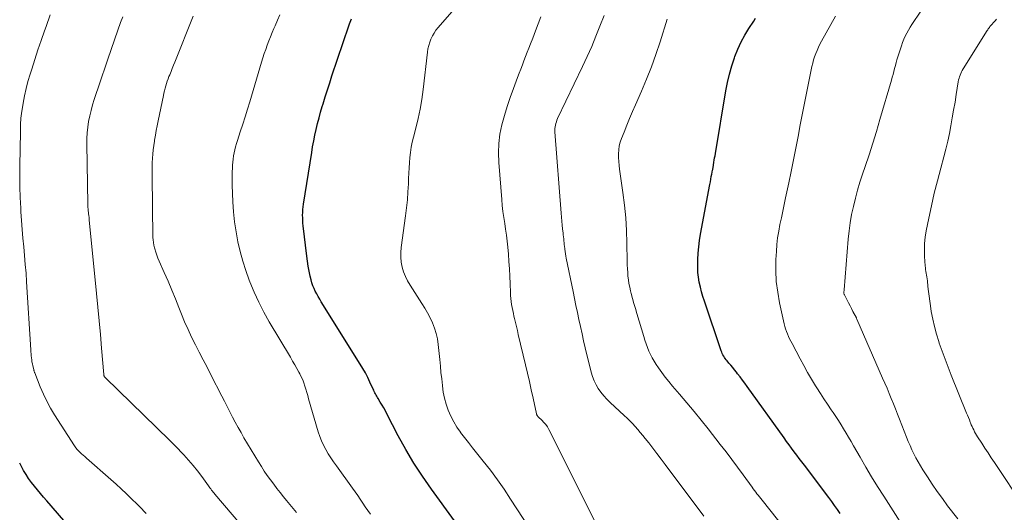
# Model space of a CAD drawing. Units: feet. Extents: x 1924998 to 1930052, y 515000 to 520000.
# Drawn here: x 1927161 to 1927305, y 516293 to 516365 of the extents above; entities that cross this region are included whole.
import ezdxf

# ---------------------------------------------------------------- set-up
doc = ezdxf.new("R2010")
doc.units = ezdxf.units.FT
doc.header["$LTSCALE"] = 100
doc.header["$MEASUREMENT"] = 0
doc.layers.add('CONTOUR INDEX', color=32, linetype='Continuous', lineweight=25)
doc.layers.add('CONTOUR INTERMEDIATE', color=40, linetype='Continuous', lineweight=15)

msp = doc.modelspace()

# ---------------------------------------------------------------- linework, layer by layer
at = {"layer": 'CONTOUR INDEX', "flags": 128}
for points, elevation in [([(1927224.81, 516291.46), (1927221.42, 516296.12), (1927220.11, 516298.01), (1927218.86, 516299.93), (1927217.69, 516301.91), (1927216.58, 516303.93), (1927214.91, 516307.13), (1927214.68, 516307.57), (1927214.44, 516308), (1927214.19, 516308.43), (1927213.94, 516308.86), (1927213.63, 516309.38), (1927213.53, 516309.55), (1927213.43, 516309.72), (1927213.33, 516309.89), (1927213.24, 516310.06), (1927213.15, 516310.23), (1927213.06, 516310.4), (1927212.97, 516310.58), (1927212.89, 516310.76), (1927212.43, 516311.77), (1927212.1, 516312.45), (1927211.76, 516313.12), (1927211.39, 516313.78), (1927211, 516314.42), (1927205.29, 516323.55), (1927205.06, 516323.92), (1927204.84, 516324.3), (1927204.62, 516324.69), (1927204.42, 516325.08), (1927204.23, 516325.48), (1927204.07, 516325.89), (1927203.93, 516326.31), (1927203.82, 516326.73), (1927203.68, 516327.31), (1927203.53, 516328.03), (1927203.39, 516328.75), (1927203.27, 516329.48), (1927203.18, 516330.21), (1927202.65, 516334.66), (1927202.61, 516335.05), (1927202.58, 516335.45), (1927202.57, 516335.84), (1927202.56, 516336.24), (1927202.57, 516336.63), (1927202.6, 516337.03), (1927202.64, 516337.42), (1927202.69, 516337.81), (1927203.89, 516345.39), (1927204.03, 516346.24), (1927204.19, 516347.09), (1927204.36, 516347.93), (1927204.55, 516348.78), (1927204.75, 516349.62), (1927204.96, 516350.45), (1927205.2, 516351.28), (1927205.44, 516352.11), (1927205.56, 516352.51), (1927205.87, 516353.54), (1927206.2, 516354.56), (1927206.53, 516355.58), (1927206.86, 516356.6), (1927209.33, 516363.95), (1927209.42, 516364.21), (1927209.51, 516364.46), (1927209.61, 516364.72), (1927209.71, 516364.97)], 820), ([(1927281.3, 516292.53), (1927280.9, 516293.13), (1927280.49, 516293.73), (1927280.07, 516294.31), (1927279.64, 516294.89), (1927276.06, 516299.61), (1927275.69, 516300.1), (1927275.31, 516300.6), (1927274.94, 516301.1), (1927274.57, 516301.6), (1927274.2, 516302.1), (1927273.83, 516302.6), (1927273.46, 516303.11), (1927273.1, 516303.61), (1927267.69, 516311.15), (1927267.35, 516311.62), (1927267, 516312.09), (1927266.65, 516312.55), (1927266.29, 516313.01), (1927266.1, 516313.25), (1927265.83, 516313.59), (1927265.57, 516313.92), (1927265.29, 516314.25), (1927265.02, 516314.57), (1927264.74, 516314.9), (1927264.6, 516315.06), (1927264.47, 516315.23), (1927264.36, 516315.4), (1927264.24, 516315.58), (1927264.14, 516315.77), (1927264.04, 516315.96), (1927263.96, 516316.15), (1927263.89, 516316.35), (1927261.42, 516323.61), (1927261.2, 516324.3), (1927261, 516325), (1927260.83, 516325.7), (1927260.67, 516326.41), (1927260.55, 516327.13), (1927260.47, 516327.84), (1927260.44, 516328.57), (1927260.44, 516329.29), (1927260.46, 516329.71), (1927260.51, 516330.64), (1927260.6, 516331.57), (1927260.72, 516332.49), (1927260.87, 516333.42), (1927262.22, 516340.73), (1927262.29, 516341.11), (1927262.36, 516341.48), (1927262.43, 516341.86), (1927262.51, 516342.23), (1927262.62, 516342.8), (1927262.64, 516342.89), (1927262.66, 516342.98), (1927262.67, 516343.07), (1927262.69, 516343.16), (1927262.71, 516343.25), (1927262.72, 516343.34), (1927262.74, 516343.43), (1927262.75, 516343.52), (1927262.82, 516343.97), (1927262.87, 516344.29), (1927262.92, 516344.6), (1927262.97, 516344.92), (1927263.02, 516345.24), (1927264.55, 516354.42), (1927264.79, 516355.65), (1927265.07, 516356.87), (1927265.42, 516358.07), (1927265.81, 516359.27), (1927265.89, 516359.47), (1927266.32, 516360.53), (1927266.79, 516361.57), (1927267.34, 516362.58), (1927267.94, 516363.56), (1927268.65, 516364.64), (1927268.92, 516365.06)], 840), ([(1927167.6, 516291.51), (1927165.08, 516294.4), (1927164.62, 516294.93), (1927164.16, 516295.47), (1927163.71, 516296.01), (1927163.26, 516296.55), (1927162.83, 516297.1), (1927162.42, 516297.67), (1927162.04, 516298.26), (1927161.68, 516298.86), (1927161.52, 516299.14), (1927161.11, 516299.91)], 800)]:
    msp.add_lwpolyline(points, dxfattribs=dict(at, elevation=elevation))
at = {"layer": 'CONTOUR INTERMEDIATE', "flags": 128}
for points, elevation in [([(1927235.79, 516290.39), (1927233.03, 516294.66), (1927232.07, 516296.09), (1927231.09, 516297.5), (1927230.06, 516298.87), (1927229, 516300.23), (1927228.02, 516301.44), (1927227.43, 516302.18), (1927226.85, 516302.92), (1927226.28, 516303.67), (1927225.71, 516304.42), (1927225.69, 516304.44), (1927225.17, 516305.2), (1927224.69, 516305.99), (1927224.27, 516306.81), (1927223.9, 516307.66), (1927223.6, 516308.53), (1927223.34, 516309.42), (1927223.16, 516310.32), (1927223.03, 516311.24), (1927223.03, 516311.29), (1927222.93, 516312.24), (1927222.83, 516313.19), (1927222.74, 516314.14), (1927222.64, 516315.09), (1927222.42, 516317.31), (1927222.3, 516318.12), (1927222.13, 516318.91), (1927221.88, 516319.68), (1927221.59, 516320.44), (1927221.24, 516321.18), (1927220.87, 516321.9), (1927220.46, 516322.61), (1927220.03, 516323.31), (1927218.3, 516325.97), (1927217.93, 516326.59), (1927217.61, 516327.24), (1927217.36, 516327.92), (1927217.15, 516328.62), (1927217.02, 516329.33), (1927216.95, 516330.05), (1927216.95, 516330.77), (1927217.01, 516331.49), (1927217.65, 516336.13), (1927217.79, 516337.29), (1927217.91, 516338.46), (1927217.99, 516339.62), (1927218.05, 516340.79), (1927218.07, 516341.6), (1927218.11, 516342.37), (1927218.15, 516343.13), (1927218.2, 516343.89), (1927218.26, 516344.65), (1927218.34, 516345.4), (1927218.45, 516346.15), (1927218.6, 516346.9), (1927218.78, 516347.64), (1927219.13, 516348.95), (1927219.47, 516350.35), (1927219.76, 516351.75), (1927220, 516353.17), (1927220.2, 516354.6), (1927220.84, 516360.08), (1927220.92, 516360.57), (1927221.03, 516361.06), (1927221.18, 516361.53), (1927221.35, 516362), (1927221.57, 516362.45), (1927221.81, 516362.88), (1927222.09, 516363.28), (1927222.4, 516363.67), (1927231.85, 516374.54)], 824), ([(1927298.53, 516291.77), (1927297.05, 516293.69), (1927296.28, 516294.73), (1927295.52, 516295.77), (1927294.79, 516296.83), (1927294.08, 516297.9), (1927293.41, 516298.94), (1927293.06, 516299.51), (1927292.72, 516300.09), (1927292.4, 516300.68), (1927292.1, 516301.28), (1927291.81, 516301.88), (1927291.54, 516302.5), (1927291.28, 516303.11), (1927291.03, 516303.74), (1927290.01, 516306.36), (1927289.71, 516307.11), (1927289.41, 516307.87), (1927289.11, 516308.62), (1927288.8, 516309.38), (1927288.48, 516310.13), (1927288.17, 516310.88), (1927287.85, 516311.62), (1927287.52, 516312.37), (1927283.74, 516320.98), (1927283.7, 516321.11), (1927283.69, 516321.17), (1927283.18, 516322.14), (1927282.96, 516322.55), (1927282.75, 516322.96), (1927282.53, 516323.38), (1927282.32, 516323.79), (1927281.92, 516324.58), (1927281.91, 516324.6), (1927281.9, 516324.62), (1927281.89, 516324.64), (1927281.89, 516324.66), (1927281.86, 516324.74), (1927281.86, 516324.76), (1927281.86, 516324.78), (1927281.85, 516324.8), (1927281.85, 516324.82), (1927281.86, 516324.95), (1927281.86, 516325.03), (1927281.87, 516325.12), (1927281.87, 516325.2), (1927281.88, 516325.29), (1927282.48, 516332.69), (1927282.61, 516333.91), (1927282.77, 516335.12), (1927282.99, 516336.32), (1927283.24, 516337.51), (1927283.54, 516338.7), (1927283.86, 516339.88), (1927284.21, 516341.05), (1927284.59, 516342.21), (1927284.96, 516343.32), (1927285.53, 516345.04), (1927286.09, 516346.76), (1927286.62, 516348.48), (1927287.14, 516350.22), (1927288.81, 516355.97), (1927288.93, 516356.4), (1927289.05, 516356.83), (1927289.16, 516357.26), (1927289.27, 516357.69), (1927289.39, 516358.13), (1927289.51, 516358.56), (1927289.63, 516358.98), (1927289.76, 516359.41), (1927290.29, 516361.03), (1927290.45, 516361.5), (1927290.63, 516361.97), (1927290.84, 516362.42), (1927291.06, 516362.86), (1927291.3, 516363.3), (1927291.55, 516363.73), (1927291.82, 516364.15), (1927292.09, 516364.57), (1927296.5, 516371.06)], 848), ([(1927179.62, 516292.57), (1927179.31, 516292.91), (1927178.99, 516293.25), (1927178.67, 516293.58), (1927178.34, 516293.91), (1927177.51, 516294.72), (1927176.76, 516295.44), (1927176, 516296.15), (1927175.23, 516296.86), (1927174.45, 516297.55), (1927170.89, 516300.66), (1927170.65, 516300.87), (1927170.42, 516301.07), (1927170.18, 516301.28), (1927169.95, 516301.49), (1927169.72, 516301.71), (1927169.51, 516301.94), (1927169.32, 516302.18), (1927169.14, 516302.44), (1927166.22, 516306.98), (1927165.63, 516307.98), (1927165.07, 516308.99), (1927164.58, 516310.03), (1927164.12, 516311.1), (1927163.32, 516313.15), (1927163.29, 516313.2), (1927163.27, 516313.26), (1927163.25, 516313.32), (1927163.23, 516313.37), (1927163.22, 516313.43), (1927163.2, 516313.49), (1927163.18, 516313.55), (1927163.17, 516313.61), (1927163.03, 516314.17), (1927162.97, 516314.46), (1927162.91, 516314.75), (1927162.87, 516315.05), (1927162.83, 516315.34), (1927162.8, 516315.64), (1927162.78, 516315.94), (1927162.75, 516316.23), (1927162.73, 516316.53), (1927162.13, 516326.46), (1927162.04, 516327.74), (1927161.94, 516329.02), (1927161.82, 516330.3), (1927161.7, 516331.58), (1927161.57, 516332.86), (1927161.46, 516334.14), (1927161.37, 516335.42), (1927161.29, 516336.7), (1927161.26, 516337.24), (1927161.19, 516338.79), (1927161.15, 516340.35), (1927161.13, 516341.9), (1927161.14, 516343.46), (1927161.21, 516348.41), (1927161.21, 516348.75), (1927161.22, 516349.09), (1927161.24, 516349.43), (1927161.25, 516349.77), (1927161.27, 516350.11), (1927161.3, 516350.44), (1927161.35, 516350.78), (1927161.39, 516351.11), (1927161.63, 516352.6), (1927161.83, 516353.68), (1927162.06, 516354.74), (1927162.33, 516355.8), (1927162.64, 516356.85), (1927162.87, 516357.59), (1927163.32, 516359), (1927163.79, 516360.41), (1927164.27, 516361.81), (1927164.76, 516363.21), (1927164.99, 516363.84), (1927165.59, 516365.56)], 804), ([(1927197.3, 516286.46), (1927189.71, 516295.37), (1927189.58, 516295.52), (1927189.46, 516295.67), (1927189.34, 516295.83), (1927189.22, 516295.98), (1927189.11, 516296.14), (1927188.99, 516296.29), (1927188.88, 516296.45), (1927188.77, 516296.61), (1927187.78, 516297.97), (1927187.16, 516298.79), (1927186.52, 516299.6), (1927185.85, 516300.38), (1927185.15, 516301.14), (1927183.9, 516302.46), (1927183.81, 516302.55), (1927183.71, 516302.64), (1927183.62, 516302.73), (1927183.53, 516302.82), (1927183.43, 516302.91), (1927183.38, 516302.96), (1927183.34, 516303), (1927183.29, 516303.04), (1927183.25, 516303.09), (1927183.2, 516303.13), (1927183.16, 516303.17), (1927183.11, 516303.22), (1927183.07, 516303.26), (1927173.66, 516312.41), (1927173.62, 516312.46), (1927173.58, 516312.51), (1927173.54, 516312.56), (1927173.51, 516312.62), (1927173.48, 516312.68), (1927173.46, 516312.75), (1927173.45, 516312.81), (1927173.44, 516312.88), (1927173.11, 516316.75), (1927172.94, 516318.75), (1927172.76, 516320.75), (1927172.57, 516322.76), (1927172.38, 516324.76), (1927171.31, 516335.55), (1927171.3, 516335.69), (1927171.28, 516335.82), (1927171.27, 516335.96), (1927171.25, 516336.09), (1927171.23, 516336.23), (1927171.21, 516336.36), (1927171.2, 516336.5), (1927171.18, 516336.63), (1927171.16, 516336.87), (1927171.13, 516337.12), (1927171.12, 516337.38), (1927171.1, 516337.63), (1927171.1, 516337.89), (1927170.95, 516346.62), (1927170.96, 516347.46), (1927171.01, 516348.29), (1927171.09, 516349.11), (1927171.21, 516349.93), (1927171.37, 516350.75), (1927171.56, 516351.56), (1927171.78, 516352.36), (1927172.03, 516353.15), (1927174.7, 516361.04), (1927174.8, 516361.32), (1927174.89, 516361.6), (1927174.99, 516361.89), (1927175.09, 516362.17), (1927175.2, 516362.45), (1927175.3, 516362.73), (1927175.4, 516363.01), (1927175.5, 516363.29), (1927175.9, 516364.41), (1927176.2, 516365.26)], 808), ([(1927201.66, 516292.71), (1927200.93, 516293.58), (1927200.21, 516294.46), (1927199.77, 516295), (1927199.28, 516295.61), (1927198.79, 516296.23), (1927198.32, 516296.85), (1927197.85, 516297.48), (1927197.39, 516298.12), (1927196.95, 516298.77), (1927196.53, 516299.43), (1927196.11, 516300.09), (1927193.97, 516303.65), (1927193.54, 516304.39), (1927193.11, 516305.14), (1927192.7, 516305.9), (1927192.31, 516306.67), (1927191.92, 516307.44), (1927191.53, 516308.2), (1927191.14, 516308.97), (1927190.74, 516309.74), (1927189.13, 516312.85), (1927188.56, 516313.95), (1927187.99, 516315.05), (1927187.42, 516316.15), (1927186.85, 516317.24), (1927186.3, 516318.35), (1927185.77, 516319.47), (1927185.28, 516320.6), (1927184.81, 516321.74), (1927184.45, 516322.68), (1927183.93, 516323.98), (1927183.4, 516325.26), (1927182.86, 516326.54), (1927182.3, 516327.82), (1927181.55, 516329.49), (1927181.37, 516329.93), (1927181.2, 516330.37), (1927181.04, 516330.82), (1927180.91, 516331.28), (1927180.86, 516331.44), (1927180.77, 516331.82), (1927180.7, 516332.2), (1927180.66, 516332.59), (1927180.64, 516332.97), (1927180.51, 516341.99), (1927180.51, 516342.63), (1927180.52, 516343.27), (1927180.54, 516343.9), (1927180.58, 516344.54), (1927180.62, 516345.17), (1927180.68, 516345.8), (1927180.76, 516346.43), (1927180.85, 516347.06), (1927180.88, 516347.21), (1927181, 516347.92), (1927181.12, 516348.62), (1927181.25, 516349.32), (1927181.39, 516350.02), (1927182.17, 516353.74), (1927182.25, 516354.09), (1927182.33, 516354.44), (1927182.42, 516354.79), (1927182.52, 516355.14), (1927182.62, 516355.48), (1927182.73, 516355.82), (1927182.86, 516356.16), (1927182.98, 516356.5), (1927183.09, 516356.77), (1927183.28, 516357.23), (1927183.46, 516357.7), (1927183.65, 516358.17), (1927183.84, 516358.64), (1927186.55, 516365.34)], 812), ([(1927212.49, 516292.43), (1927212.1, 516292.97), (1927211.73, 516293.51), (1927211.37, 516294.07), (1927211.01, 516294.63), (1927210.64, 516295.18), (1927210.27, 516295.73), (1927209.88, 516296.27), (1927207.51, 516299.51), (1927207.1, 516300.09), (1927206.7, 516300.68), (1927206.32, 516301.29), (1927205.96, 516301.9), (1927205.63, 516302.53), (1927205.33, 516303.18), (1927205.08, 516303.84), (1927204.85, 516304.51), (1927203.44, 516309.33), (1927203.3, 516309.8), (1927203.17, 516310.27), (1927203.03, 516310.74), (1927202.9, 516311.21), (1927202.75, 516311.67), (1927202.57, 516312.13), (1927202.37, 516312.57), (1927202.15, 516313.01), (1927202.02, 516313.24), (1927201.71, 516313.79), (1927201.4, 516314.33), (1927201.08, 516314.87), (1927200.77, 516315.41), (1927197.67, 516320.63), (1927196.89, 516322.04), (1927196.14, 516323.47), (1927195.47, 516324.94), (1927194.85, 516326.44), (1927194.74, 516326.72), (1927194.25, 516328.1), (1927193.79, 516329.49), (1927193.41, 516330.91), (1927193.07, 516332.34), (1927192.81, 516333.78), (1927192.59, 516335.23), (1927192.44, 516336.69), (1927192.34, 516338.15), (1927192.24, 516340.59), (1927192.22, 516341.23), (1927192.22, 516341.87), (1927192.24, 516342.52), (1927192.27, 516343.16), (1927192.29, 516343.52), (1927192.33, 516343.98), (1927192.38, 516344.43), (1927192.45, 516344.89), (1927192.53, 516345.34), (1927192.63, 516345.79), (1927192.74, 516346.24), (1927192.86, 516346.69), (1927193, 516347.13), (1927193.43, 516348.43), (1927193.78, 516349.53), (1927194.13, 516350.62), (1927194.47, 516351.72), (1927194.81, 516352.82), (1927196.55, 516358.61), (1927196.75, 516359.24), (1927196.95, 516359.87), (1927197.16, 516360.49), (1927197.38, 516361.11), (1927197.61, 516361.72), (1927197.84, 516362.34), (1927198.1, 516362.94), (1927198.36, 516363.55), (1927198.53, 516363.94), (1927198.89, 516364.74), (1927199.24, 516365.54)], 816), ([(1927247.65, 516286.84), (1927238.61, 516304.87), (1927238.41, 516305.23), (1927238.18, 516305.58), (1927237.91, 516305.89), (1927237.62, 516306.19), (1927237.11, 516306.66), (1927237.06, 516306.72), (1927237.01, 516306.77), (1927236.96, 516306.83), (1927236.92, 516306.89), (1927236.88, 516306.95), (1927236.85, 516307.02), (1927236.82, 516307.09), (1927236.8, 516307.16), (1927236.31, 516309.45), (1927236.05, 516310.66), (1927235.78, 516311.88), (1927235.5, 516313.09), (1927235.22, 516314.3), (1927234.16, 516318.74), (1927234.02, 516319.33), (1927233.88, 516319.92), (1927233.74, 516320.51), (1927233.6, 516321.1), (1927233.52, 516321.42), (1927233.43, 516321.85), (1927233.33, 516322.28), (1927233.25, 516322.72), (1927233.17, 516323.15), (1927233.11, 516323.59), (1927233.06, 516324.02), (1927233.02, 516324.46), (1927233, 516324.91), (1927232.96, 516326.19), (1927232.92, 516327.27), (1927232.87, 516328.35), (1927232.79, 516329.44), (1927232.7, 516330.52), (1927232.61, 516331.54), (1927232.52, 516332.41), (1927232.42, 516333.28), (1927232.29, 516334.15), (1927232.16, 516335.01), (1927232.02, 516335.88), (1927231.9, 516336.75), (1927231.8, 516337.62), (1927231.72, 516338.49), (1927231.28, 516343.95), (1927231.24, 516345.34), (1927231.29, 516346.72), (1927231.47, 516348.09), (1927231.74, 516349.45), (1927232.11, 516350.8), (1927232.51, 516352.14), (1927232.96, 516353.46), (1927233.44, 516354.78), (1927234.06, 516356.39), (1927234.3, 516357), (1927234.53, 516357.61), (1927234.76, 516358.22), (1927234.99, 516358.83), (1927235.22, 516359.45), (1927235.45, 516360.06), (1927235.69, 516360.67), (1927235.92, 516361.28), (1927236.26, 516362.14), (1927236.66, 516363.18), (1927237.05, 516364.23), (1927237.45, 516365.27)], 828), ([(1927261.31, 516292.14), (1927255.66, 516299.73), (1927255.07, 516300.52), (1927254.47, 516301.31), (1927253.87, 516302.1), (1927253.26, 516302.88), (1927252.75, 516303.54), (1927252.39, 516303.99), (1927252.03, 516304.43), (1927251.66, 516304.87), (1927251.28, 516305.3), (1927250.9, 516305.71), (1927250.5, 516306.12), (1927250.09, 516306.52), (1927249.68, 516306.91), (1927247.59, 516308.82), (1927247.11, 516309.29), (1927246.67, 516309.77), (1927246.26, 516310.29), (1927245.87, 516310.83), (1927245.54, 516311.4), (1927245.25, 516311.99), (1927245.02, 516312.61), (1927244.83, 516313.24), (1927243.97, 516316.82), (1927243.72, 516317.84), (1927243.49, 516318.87), (1927243.26, 516319.9), (1927243.03, 516320.93), (1927242.82, 516321.96), (1927242.6, 516322.99), (1927242.39, 516324.02), (1927242.18, 516325.06), (1927241.18, 516329.91), (1927241.12, 516330.24), (1927241.06, 516330.57), (1927241.01, 516330.91), (1927240.97, 516331.24), (1927240.95, 516331.35), (1927240.92, 516331.63), (1927240.89, 516331.91), (1927240.86, 516332.19), (1927240.84, 516332.47), (1927240.81, 516332.75), (1927240.78, 516333.03), (1927240.75, 516333.32), (1927240.72, 516333.6), (1927240.65, 516334.2), (1927240.59, 516334.78), (1927240.53, 516335.36), (1927240.48, 516335.94), (1927240.43, 516336.52), (1927239.53, 516348.4), (1927239.52, 516348.65), (1927239.53, 516348.9), (1927239.55, 516349.16), (1927239.6, 516349.41), (1927239.66, 516349.65), (1927239.73, 516349.9), (1927239.82, 516350.13), (1927239.92, 516350.37), (1927243.58, 516357.98), (1927244.26, 516359.45), (1927244.91, 516360.92), (1927245.53, 516362.4), (1927246.12, 516363.9), (1927246.72, 516365.47)], 832), ([(1927275.7, 516287.18), (1927269.86, 516294.5), (1927269.67, 516294.74), (1927269.48, 516294.97), (1927269.3, 516295.21), (1927269.12, 516295.44), (1927268.94, 516295.68), (1927268.76, 516295.92), (1927268.58, 516296.16), (1927268.41, 516296.4), (1927267.12, 516298.19), (1927266.29, 516299.33), (1927265.46, 516300.45), (1927264.61, 516301.57), (1927263.74, 516302.67), (1927261.97, 516304.92), (1927260.94, 516306.21), (1927259.9, 516307.48), (1927258.84, 516308.75), (1927257.78, 516310), (1927256.73, 516311.21), (1927256.19, 516311.86), (1927255.67, 516312.52), (1927255.16, 516313.2), (1927254.68, 516313.89), (1927254.36, 516314.36), (1927254.05, 516314.83), (1927253.77, 516315.32), (1927253.52, 516315.82), (1927253.29, 516316.33), (1927253.09, 516316.86), (1927252.89, 516317.38), (1927252.71, 516317.92), (1927252.54, 516318.45), (1927251.51, 516321.85), (1927251.3, 516322.58), (1927251.09, 516323.3), (1927250.89, 516324.03), (1927250.7, 516324.75), (1927250.6, 516325.15), (1927250.47, 516325.69), (1927250.37, 516326.22), (1927250.29, 516326.76), (1927250.22, 516327.3), (1927250.18, 516327.84), (1927250.14, 516328.38), (1927250.12, 516328.93), (1927250.1, 516329.47), (1927250.07, 516332.12), (1927250, 516333.98), (1927249.89, 516335.84), (1927249.71, 516337.7), (1927249.48, 516339.55), (1927248.99, 516342.93), (1927248.92, 516343.5), (1927248.87, 516344.07), (1927248.84, 516344.64), (1927248.82, 516345.22), (1927248.86, 516345.79), (1927248.93, 516346.35), (1927249.07, 516346.89), (1927249.26, 516347.43), (1927249.64, 516348.38), (1927250.05, 516349.38), (1927250.46, 516350.38), (1927250.89, 516351.38), (1927251.32, 516352.37), (1927252.2, 516354.36), (1927252.95, 516356.14), (1927253.66, 516357.94), (1927254.31, 516359.76), (1927254.92, 516361.6), (1927255.95, 516364.89)], 836), ([(1927292.03, 516288.26), (1927287.68, 516295.08), (1927286.79, 516296.49), (1927285.91, 516297.92), (1927285.06, 516299.35), (1927284.22, 516300.8), (1927283.27, 516302.46), (1927282.91, 516303.08), (1927282.55, 516303.7), (1927282.18, 516304.32), (1927281.81, 516304.93), (1927281.43, 516305.54), (1927281.05, 516306.15), (1927280.65, 516306.75), (1927280.26, 516307.34), (1927279.99, 516307.74), (1927279.46, 516308.53), (1927278.93, 516309.33), (1927278.42, 516310.13), (1927277.9, 516310.94), (1927277.71, 516311.25), (1927277.11, 516312.22), (1927276.53, 516313.2), (1927275.97, 516314.2), (1927275.43, 516315.2), (1927274.25, 516317.42), (1927274.07, 516317.77), (1927273.9, 516318.12), (1927273.74, 516318.47), (1927273.58, 516318.83), (1927273.44, 516319.19), (1927273.32, 516319.56), (1927273.21, 516319.93), (1927273.11, 516320.31), (1927272.43, 516323.37), (1927272.15, 516324.94), (1927271.95, 516326.52), (1927271.88, 516328.11), (1927271.9, 516329.71), (1927271.96, 516330.92), (1927272.04, 516331.91), (1927272.14, 516332.9), (1927272.3, 516333.88), (1927272.48, 516334.85), (1927272.69, 516335.83), (1927272.9, 516336.8), (1927273.11, 516337.77), (1927273.31, 516338.74), (1927273.78, 516340.93), (1927274.14, 516342.63), (1927274.48, 516344.33), (1927274.82, 516346.04), (1927275.14, 516347.75), (1927275.46, 516349.46), (1927275.79, 516351.17), (1927276.13, 516352.87), (1927276.47, 516354.58), (1927277.16, 516357.99), (1927277.28, 516358.47), (1927277.4, 516358.95), (1927277.56, 516359.42), (1927277.73, 516359.88), (1927277.92, 516360.34), (1927278.13, 516360.79), (1927278.35, 516361.24), (1927278.58, 516361.68), (1927280.61, 516365.33)], 844), ([(1927308.25, 516293.48), (1927303.9, 516300), (1927303.43, 516300.71), (1927302.97, 516301.42), (1927302.5, 516302.13), (1927302.04, 516302.84), (1927301.43, 516303.79), (1927301.28, 516304.03), (1927301.14, 516304.28), (1927301, 516304.52), (1927300.87, 516304.78), (1927300.75, 516305.03), (1927300.63, 516305.29), (1927300.52, 516305.55), (1927300.41, 516305.81), (1927300.36, 516305.94), (1927300.23, 516306.27), (1927300.1, 516306.6), (1927299.97, 516306.93), (1927299.83, 516307.26), (1927297.59, 516312.78), (1927297.12, 516313.95), (1927296.67, 516315.13), (1927296.24, 516316.31), (1927295.82, 516317.5), (1927295.74, 516317.75), (1927295.4, 516318.82), (1927295.11, 516319.91), (1927294.87, 516321.01), (1927294.66, 516322.11), (1927294.53, 516322.94), (1927294.43, 516323.64), (1927294.33, 516324.35), (1927294.25, 516325.05), (1927294.17, 516325.76), (1927294.08, 516326.62), (1927294.05, 516326.89), (1927294.01, 516327.17), (1927293.97, 516327.44), (1927293.92, 516327.71), (1927293.87, 516327.99), (1927293.83, 516328.26), (1927293.8, 516328.53), (1927293.78, 516328.81), (1927293.68, 516330.16), (1927293.65, 516331.11), (1927293.68, 516332.06), (1927293.77, 516333), (1927293.92, 516333.94), (1927294.29, 516335.76), (1927294.68, 516337.6), (1927295.09, 516339.44), (1927295.55, 516341.26), (1927296.03, 516343.08), (1927296.49, 516344.78), (1927296.78, 516345.9), (1927297.06, 516347.03), (1927297.3, 516348.17), (1927297.53, 516349.31), (1927297.73, 516350.46), (1927297.93, 516351.6), (1927298.13, 516352.75), (1927298.31, 516353.9), (1927298.61, 516355.76), (1927298.66, 516356.01), (1927298.72, 516356.25), (1927298.79, 516356.49), (1927298.87, 516356.73), (1927298.96, 516356.97), (1927299.07, 516357.19), (1927299.19, 516357.42), (1927299.31, 516357.63), (1927302.86, 516363.25), (1927302.93, 516363.36), (1927303.01, 516363.48), (1927303.09, 516363.59), (1927303.17, 516363.71), (1927303.25, 516363.82), (1927303.34, 516363.92), (1927303.43, 516364.03), (1927303.52, 516364.13), (1927303.78, 516364.42), (1927304, 516364.67), (1927304.21, 516364.92)], 852)]:
    msp.add_lwpolyline(points, dxfattribs=dict(at, elevation=elevation))

doc.saveas('drawing.dxf')
